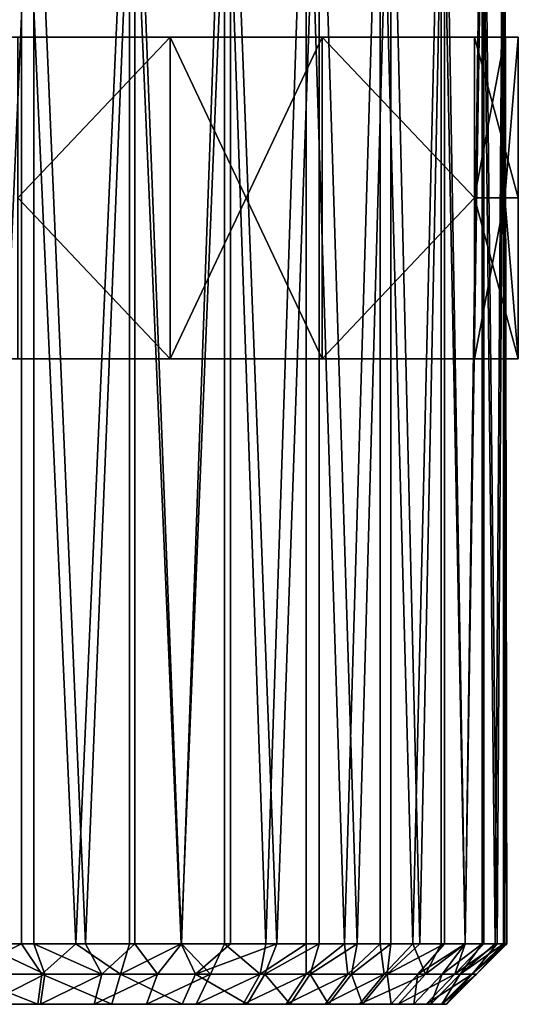
# Model space of a CAD drawing. Units: inches. Extents: x -0.69 to 0.69, y -4.22 to 4.22.
# Drawn here: x 0.04 to 0.53, y -4.22 to -3.26 of the extents above; entities that cross this region are included whole.
import ezdxf

# ---------------------------------------------------------------- set-up
doc = ezdxf.new("R2010")
doc.units = ezdxf.units.IN
doc.layers.get('0').update_dxf_attribs({"true_color": 0xc2ced6})

msp = doc.modelspace()

# ---------------------------------------------------------------- linework, layer by layer
for points in [[(-0.04647, -2.9825), (0.05852, -2.9825), (0.00647, -4.16357), (-0.04647, -2.9825)], [(-0.00647, -4.16357), (0.04647, -4.16357), (0.04647, -2.9825), (-0.00647, -4.16357)], [(0.05852, -4.16357), (0.00647, -4.16357), (0.05852, -2.9825), (0.05852, -4.16357)], [(0.15171, -2.9825), (0.04647, -2.9825), (0.09948, -4.16357), (0.15171, -2.9825)], [(0.04647, -4.16357), (0.09948, -4.16357), (0.04647, -2.9825), (0.04647, -4.16357)], [(0.05852, -2.9825), (0.15711, -2.9825), (0.10894, -4.16357), (0.05852, -2.9825)], [(0.10894, -4.16357), (0.05852, -4.16357), (0.05852, -2.9825), (0.10894, -4.16357)], [(0.09948, -4.16357), (0.15171, -4.16357), (0.15171, -2.9825), (0.09948, -4.16357)], [(0.15711, -4.16357), (0.10894, -4.16357), (0.15711, -2.9825), (0.15711, -4.16357)], [(0.25052, -2.9825), (0.15171, -2.9825), (0.20232, -4.16357), (0.25052, -2.9825)], [(0.15171, -2.9825), (0.15171, -4.16357), (0.20232, -4.16357), (0.15171, -2.9825)], [(0.15711, -2.9825), (0.24478, -2.9825), (0.20252, -4.16357), (0.15711, -2.9825)], [(0.20252, -4.16357), (0.15711, -4.16357), (0.15711, -2.9825), (0.20252, -4.16357)], [(0.20232, -4.16357), (0.25052, -4.16357), (0.25052, -2.9825), (0.20232, -4.16357)], [(0.20252, -4.16357), (0.24478, -2.9825), (0.24478, -4.16357), (0.20252, -4.16357)], [(0.24478, -4.16357), (0.24478, -2.9825), (0.28507, -4.16357), (0.24478, -4.16357)], [(0.32428, -2.9825), (0.28507, -4.16357), (0.24478, -2.9825), (0.32428, -2.9825)], [(0.33699, -2.9825), (0.25052, -2.9825), (0.2956, -4.16357), (0.33699, -2.9825)], [(0.25052, -2.9825), (0.25052, -4.16357), (0.2956, -4.16357), (0.25052, -2.9825)], [(0.32428, -2.9825), (0.32428, -4.16357), (0.28507, -4.16357), (0.32428, -2.9825)], [(0.2956, -4.16357), (0.33699, -4.16357), (0.33699, -2.9825), (0.2956, -4.16357)], [(0.32428, -2.9825), (0.39668, -2.9825), (0.36173, -4.16357), (0.32428, -2.9825)], [(0.36173, -4.16357), (0.32428, -4.16357), (0.32428, -2.9825), (0.36173, -4.16357)], [(0.40713, -2.9825), (0.33699, -2.9825), (0.37425, -4.16357), (0.40713, -2.9825)], [(0.33699, -4.16357), (0.37425, -4.16357), (0.33699, -2.9825), (0.33699, -4.16357)], [(0.39668, -2.9825), (0.39668, -4.16357), (0.36173, -4.16357), (0.39668, -2.9825)], [(0.37425, -4.16357), (0.40713, -4.16357), (0.40713, -2.9825), (0.37425, -4.16357)], [(0.39668, -2.9825), (0.45624, -2.9825), (0.42841, -4.16357), (0.39668, -2.9825)], [(0.42841, -4.16357), (0.39668, -4.16357), (0.39668, -2.9825), (0.42841, -4.16357)], [(0.45934, -2.9825), (0.40713, -2.9825), (0.43549, -4.16357), (0.45934, -2.9825)], [(0.40713, -2.9825), (0.40713, -4.16357), (0.43549, -4.16357), (0.40713, -2.9825)], [(0.45624, -2.9825), (0.45624, -4.16357), (0.42841, -4.16357), (0.45624, -2.9825)], [(0.43549, -4.16357), (0.45934, -4.16357), (0.45934, -2.9825), (0.43549, -4.16357)], [(0.45624, -2.9825), (0.49789, -2.9825), (0.47956, -4.16357), (0.45624, -2.9825)], [(0.47956, -4.16357), (0.45624, -4.16357), (0.45624, -2.9825), (0.47956, -4.16357)], [(0.49621, -2.9825), (0.45934, -2.9825), (0.47948, -4.16357), (0.49621, -2.9825)], [(0.45934, -2.9825), (0.45934, -4.16357), (0.47948, -4.16357), (0.45934, -2.9825)], [(0.47948, -4.16357), (0.49621, -4.16357), (0.49621, -2.9825), (0.47948, -4.16357)], [(0.49789, -4.16357), (0.47956, -4.16357), (0.49789, -2.9825), (0.49789, -4.16357)], [(0.51719, -2.9825), (0.49621, -2.9825), (0.50896, -4.16357), (0.51719, -2.9825)], [(0.49621, -4.16357), (0.50896, -4.16357), (0.49621, -2.9825), (0.49621, -4.16357)], [(0.49789, -2.9825), (0.51841, -2.9825), (0.5109, -4.16357), (0.49789, -2.9825)], [(0.5109, -4.16357), (0.49789, -4.16357), (0.49789, -2.9825), (0.5109, -4.16357)], [(0.50896, -4.16357), (0.51719, -4.16357), (0.51719, -2.9825), (0.50896, -4.16357)], [(0.51841, -2.9825), (0.51841, -4.16357), (0.5109, -4.16357), (0.51841, -2.9825)], [(0.51841, -2.9825), (0.51719, -2.9825), (0.52045, -4.16357), (0.51841, -2.9825)], [(0.51719, -2.9825), (0.51719, -4.16357), (0.52045, -4.16357), (0.51719, -2.9825)], [(0.52045, -4.16357), (0.51841, -4.16357), (0.51841, -2.9825), (0.52045, -4.16357)], [(0.26575, -3.27784), (0.26575, -3.27784), (0, -3.27784), (0.26575, -3.27784)], [(0, -3.27784), (0, -3.27784), (0.26575, -3.27784), (0, -3.27784)], [(0.26575, -3.27784), (0.26575, -3.27784), (0, -3.27784), (0.26575, -3.27784)], [(0, -3.27784), (0, -3.27784), (0.26575, -3.27784), (0, -3.27784)], [(0, -3.27784), (0.19144, -3.27784), (0.04282, -3.27784), (0, -3.27784)], [(0.19144, -3.27784), (0, -3.27784), (0.26575, -3.27784), (0.19144, -3.27784)], [(0.26575, -3.27784), (0, -3.27784), (0.19144, -3.27784), (0.26575, -3.27784)], [(0, -3.27784), (0.04282, -3.27784), (0.19144, -3.27784), (0, -3.27784)], [(0.04282, -3.43504), (0.19144, -3.27784), (0.04282, -3.27784), (0.04282, -3.43504)], [(0.19144, -3.27784), (0.04282, -3.43504), (0.19144, -3.59225), (0.19144, -3.27784)], [(0.04282, -3.43504), (0.04282, -3.27784), (0.19144, -3.27784), (0.04282, -3.43504)], [(0.19144, -3.27784), (0.19144, -3.59225), (0.04282, -3.43504), (0.19144, -3.27784)], [(0.19144, -3.59225), (0.34006, -3.59225), (0.34006, -3.27784), (0.19144, -3.59225)], [(0.34006, -3.27784), (0.19144, -3.27784), (0.19144, -3.59225), (0.34006, -3.27784)], [(0.19144, -3.27784), (0.34006, -3.27784), (0.34006, -3.59225), (0.19144, -3.27784)], [(0.34006, -3.59225), (0.19144, -3.59225), (0.19144, -3.27784), (0.34006, -3.59225)], [(0.26575, -3.27784), (0.34006, -3.27784), (0.19144, -3.27784), (0.26575, -3.27784)], [(0.19144, -3.27784), (0.34006, -3.27784), (0.26575, -3.27784), (0.19144, -3.27784)], [(0.48868, -3.27784), (0.26575, -3.27784), (0.51826, -3.27784), (0.48868, -3.27784)], [(0.26575, -3.27784), (0.5315, -3.27784), (0.51826, -3.27784), (0.26575, -3.27784)], [(0.34006, -3.27784), (0.26575, -3.27784), (0.48868, -3.27784), (0.34006, -3.27784)], [(0.5315, -3.27784), (0.26575, -3.27784), (0.26575, -3.27784), (0.5315, -3.27784)], [(0.5315, -3.27784), (0.26575, -3.27784), (0.26575, -3.27784), (0.5315, -3.27784)], [(0.26575, -3.27784), (0.5315, -3.27784), (0.5315, -3.27784), (0.26575, -3.27784)], [(0.34006, -3.27784), (0.48868, -3.27784), (0.26575, -3.27784), (0.34006, -3.27784)], [(0.5315, -3.27784), (0.26575, -3.27784), (0.48868, -3.27784), (0.5315, -3.27784)], [(0.5315, -3.27784), (0.5315, -3.27784), (0.26575, -3.27784), (0.5315, -3.27784)], [(0.48868, -3.43504), (0.48868, -3.27784), (0.34006, -3.27784), (0.48868, -3.43504)], [(0.34006, -3.27784), (0.34006, -3.59225), (0.48868, -3.43504), (0.34006, -3.27784)], [(0.48868, -3.43504), (0.34006, -3.27784), (0.48868, -3.27784), (0.48868, -3.43504)], [(0.34006, -3.27784), (0.48868, -3.43504), (0.34006, -3.59225), (0.34006, -3.27784)], [(0.48868, -3.27784), (0.48868, -3.43504), (0.5315, -3.43504), (0.48868, -3.27784)], [(0.5315, -3.43504), (0.5315, -3.27784), (0.48868, -3.27784), (0.5315, -3.43504)], [(0.51826, -3.27784), (0.51826, -3.43504), (0.48868, -3.43504), (0.51826, -3.27784)], [(0.48868, -3.43504), (0.48868, -3.27784), (0.51826, -3.27784), (0.48868, -3.43504)], [(0.51826, -3.43504), (0.51826, -3.27784), (0.5315, -3.27784), (0.51826, -3.43504)], [(0.5315, -3.27784), (0.51826, -3.43504), (0.5315, -3.27784), (0.5315, -3.27784)], [(0.5315, -3.27784), (0.5315, -3.43504), (0.51826, -3.43504), (0.5315, -3.27784)], [(0.5315, -3.43504), (0.5315, -3.27784), (0.5315, -3.27784), (0.5315, -3.43504)], [(0.04282, -3.59225), (0.19144, -3.59225), (0.04282, -3.43504), (0.04282, -3.59225)], [(0.04282, -3.59225), (0.04282, -3.43504), (0.19144, -3.59225), (0.04282, -3.59225)], [(0.48868, -3.59225), (0.48868, -3.43504), (0.34006, -3.59225), (0.48868, -3.59225)], [(0.48868, -3.59225), (0.34006, -3.59225), (0.48868, -3.43504), (0.48868, -3.59225)], [(0.48868, -3.43504), (0.48868, -3.59225), (0.5315, -3.59225), (0.48868, -3.43504)], [(0.5315, -3.59225), (0.5315, -3.43504), (0.48868, -3.43504), (0.5315, -3.59225)], [(0.51826, -3.43504), (0.51826, -3.59225), (0.48868, -3.59225), (0.51826, -3.43504)], [(0.48868, -3.59225), (0.48868, -3.43504), (0.51826, -3.43504), (0.48868, -3.59225)], [(0.51826, -3.59225), (0.51826, -3.43504), (0.5315, -3.59225), (0.51826, -3.59225)], [(0.51826, -3.43504), (0.5315, -3.43504), (0.5315, -3.59225), (0.51826, -3.43504)], [(0.5315, -3.59225), (0.5315, -3.59225), (0.5315, -3.43504), (0.5315, -3.59225)], [(0.5315, -3.43504), (0.5315, -3.59225), (0.5315, -3.59225), (0.5315, -3.43504)], [(0.26575, -3.59225), (0, -3.59225), (0, -3.59225), (0.26575, -3.59225)], [(0, -3.59225), (0.26575, -3.59225), (0.26575, -3.59225), (0, -3.59225)], [(0.26575, -3.59225), (0, -3.59225), (0, -3.59225), (0.26575, -3.59225)], [(0, -3.59225), (0.26575, -3.59225), (0.26575, -3.59225), (0, -3.59225)], [(0, -3.59225), (0.04282, -3.59225), (0.19144, -3.59225), (0, -3.59225)], [(0.19144, -3.59225), (0.26575, -3.59225), (0, -3.59225), (0.19144, -3.59225)], [(0.19144, -3.59225), (0, -3.59225), (0.26575, -3.59225), (0.19144, -3.59225)], [(0, -3.59225), (0.19144, -3.59225), (0.04282, -3.59225), (0, -3.59225)], [(0.34006, -3.59225), (0.26575, -3.59225), (0.19144, -3.59225), (0.34006, -3.59225)], [(0.19144, -3.59225), (0.26575, -3.59225), (0.34006, -3.59225), (0.19144, -3.59225)], [(0.48868, -3.59225), (0.51826, -3.59225), (0.26575, -3.59225), (0.48868, -3.59225)], [(0.26575, -3.59225), (0.51826, -3.59225), (0.5315, -3.59225), (0.26575, -3.59225)], [(0.34006, -3.59225), (0.48868, -3.59225), (0.26575, -3.59225), (0.34006, -3.59225)], [(0.26575, -3.59225), (0.26575, -3.59225), (0.5315, -3.59225), (0.26575, -3.59225)], [(0.5315, -3.59225), (0.5315, -3.59225), (0.26575, -3.59225), (0.5315, -3.59225)], [(0.26575, -3.59225), (0.26575, -3.59225), (0.5315, -3.59225), (0.26575, -3.59225)], [(0.34006, -3.59225), (0.26575, -3.59225), (0.48868, -3.59225), (0.34006, -3.59225)], [(0.5315, -3.59225), (0.48868, -3.59225), (0.26575, -3.59225), (0.5315, -3.59225)], [(0.5315, -3.59225), (0.26575, -3.59225), (0.5315, -3.59225), (0.5315, -3.59225)], [(0.04647, -4.16357), (-0.00647, -4.16357), (-0.0123, -4.1931), (0.04647, -4.16357)], [(-0.0123, -4.1931), (0.06625, -4.1931), (0.04647, -4.16357), (-0.0123, -4.1931)], [(0.00647, -4.16357), (0.05852, -4.16357), (0.06909, -4.1931), (0.00647, -4.16357)], [(0.06909, -4.1931), (0.0123, -4.1931), (0.00647, -4.16357), (0.06909, -4.1931)], [(0.04647, -4.16357), (0.06625, -4.1931), (0.09948, -4.16357), (0.04647, -4.16357)], [(0.05852, -4.16357), (0.10894, -4.16357), (0.12495, -4.1931), (0.05852, -4.16357)], [(0.12495, -4.1931), (0.06909, -4.1931), (0.05852, -4.16357), (0.12495, -4.1931)], [(0.09948, -4.16357), (0.06625, -4.1931), (0.14311, -4.1931), (0.09948, -4.16357)], [(0.09948, -4.16357), (0.14311, -4.1931), (0.15171, -4.16357), (0.09948, -4.16357)], [(0.15711, -4.16357), (0.12495, -4.1931), (0.10894, -4.16357), (0.15711, -4.16357)], [(0.15711, -4.16357), (0.17913, -4.1931), (0.12495, -4.1931), (0.15711, -4.16357)], [(0.15171, -4.16357), (0.14311, -4.1931), (0.20232, -4.16357), (0.15171, -4.16357)], [(0.20232, -4.16357), (0.14311, -4.1931), (0.21628, -4.1931), (0.20232, -4.16357)], [(0.20252, -4.16357), (0.17913, -4.1931), (0.15711, -4.16357), (0.20252, -4.16357)], [(0.2309, -4.1931), (0.17913, -4.1931), (0.20252, -4.16357), (0.2309, -4.1931)], [(0.20232, -4.16357), (0.21628, -4.1931), (0.25052, -4.16357), (0.20232, -4.16357)], [(0.20252, -4.16357), (0.24478, -4.16357), (0.2309, -4.1931), (0.20252, -4.16357)], [(0.2956, -4.16357), (0.25052, -4.16357), (0.21628, -4.1931), (0.2956, -4.16357)], [(0.21628, -4.1931), (0.28391, -4.1931), (0.2956, -4.16357), (0.21628, -4.1931)], [(0.27955, -4.1931), (0.2309, -4.1931), (0.24478, -4.16357), (0.27955, -4.1931)], [(0.24478, -4.16357), (0.28507, -4.16357), (0.27955, -4.1931), (0.24478, -4.16357)], [(0.27955, -4.1931), (0.28507, -4.16357), (0.32428, -4.16357), (0.27955, -4.1931)], [(0.27955, -4.1931), (0.32428, -4.16357), (0.32444, -4.1931), (0.27955, -4.1931)], [(0.33699, -4.16357), (0.2956, -4.16357), (0.28391, -4.1931), (0.33699, -4.16357)], [(0.28391, -4.1931), (0.32841, -4.1931), (0.33699, -4.16357), (0.28391, -4.1931)], [(0.32444, -4.1931), (0.32428, -4.16357), (0.36173, -4.16357), (0.32444, -4.1931)], [(0.36495, -4.1931), (0.32444, -4.1931), (0.36173, -4.16357), (0.36495, -4.1931)], [(0.37425, -4.16357), (0.33699, -4.16357), (0.32841, -4.1931), (0.37425, -4.16357)], [(0.32841, -4.1931), (0.36849, -4.1931), (0.37425, -4.16357), (0.32841, -4.1931)], [(0.36173, -4.16357), (0.39668, -4.16357), (0.36495, -4.1931), (0.36173, -4.16357)], [(0.40055, -4.1931), (0.36495, -4.1931), (0.39668, -4.16357), (0.40055, -4.1931)], [(0.37425, -4.16357), (0.36849, -4.1931), (0.40713, -4.16357), (0.37425, -4.16357)], [(0.40713, -4.16357), (0.36849, -4.1931), (0.4036, -4.1931), (0.40713, -4.16357)], [(0.39668, -4.16357), (0.42841, -4.16357), (0.40055, -4.1931), (0.39668, -4.16357)], [(0.44075, -4.1931), (0.40055, -4.1931), (0.42841, -4.16357), (0.44075, -4.1931)], [(0.45934, -4.16357), (0.43549, -4.16357), (0.4036, -4.1931), (0.45934, -4.16357)], [(0.4036, -4.1931), (0.43328, -4.1931), (0.45934, -4.16357), (0.4036, -4.1931)], [(0.40713, -4.16357), (0.4036, -4.1931), (0.43549, -4.16357), (0.40713, -4.16357)], [(0.42841, -4.16357), (0.45624, -4.16357), (0.44075, -4.1931), (0.42841, -4.16357)], [(0.47948, -4.16357), (0.45934, -4.16357), (0.43328, -4.1931), (0.47948, -4.16357)], [(0.43328, -4.1931), (0.45712, -4.1931), (0.47948, -4.16357), (0.43328, -4.1931)], [(0.44075, -4.1931), (0.45624, -4.16357), (0.47956, -4.16357), (0.44075, -4.1931)], [(0.44075, -4.1931), (0.47956, -4.16357), (0.46966, -4.1931), (0.44075, -4.1931)], [(0.47948, -4.16357), (0.45712, -4.1931), (0.49621, -4.16357), (0.47948, -4.16357)], [(0.49621, -4.16357), (0.45712, -4.1931), (0.4748, -4.1931), (0.49621, -4.16357)], [(0.46966, -4.1931), (0.49789, -4.16357), (0.5109, -4.16357), (0.46966, -4.1931)], [(0.46966, -4.1931), (0.47956, -4.16357), (0.49789, -4.16357), (0.46966, -4.1931)], [(0.48647, -4.1931), (0.46966, -4.1931), (0.5109, -4.16357), (0.48647, -4.1931)], [(0.49621, -4.16357), (0.4748, -4.1931), (0.50896, -4.16357), (0.49621, -4.16357)], [(0.51719, -4.16357), (0.50896, -4.16357), (0.4748, -4.1931), (0.51719, -4.16357)], [(0.4748, -4.1931), (0.48608, -4.1931), (0.51719, -4.16357), (0.4748, -4.1931)], [(0.52045, -4.16357), (0.51719, -4.16357), (0.48608, -4.1931), (0.52045, -4.16357)], [(0.48608, -4.1931), (0.49082, -4.1931), (0.52045, -4.16357), (0.48608, -4.1931)], [(0.48647, -4.1931), (0.5109, -4.16357), (0.51841, -4.16357), (0.48647, -4.1931)], [(0.49082, -4.1931), (0.48647, -4.1931), (0.51841, -4.16357), (0.49082, -4.1931)], [(0.51841, -4.16357), (0.52045, -4.16357), (0.49082, -4.1931), (0.51841, -4.16357)], [(-0.0123, -4.1931), (-0.01156, -4.22263), (0.06227, -4.22263), (-0.0123, -4.1931)], [(0.06227, -4.22263), (0.06625, -4.1931), (-0.0123, -4.1931), (0.06227, -4.22263)], [(0.06909, -4.1931), (0.06493, -4.22263), (0.01156, -4.22263), (0.06909, -4.1931)], [(0.01156, -4.22263), (0.0123, -4.1931), (0.06909, -4.1931), (0.01156, -4.22263)], [(0.06625, -4.1931), (0.06227, -4.22263), (0.1345, -4.22263), (0.06625, -4.1931)], [(0.12495, -4.1931), (0.11744, -4.22263), (0.06493, -4.22263), (0.12495, -4.1931)], [(0.06493, -4.22263), (0.06909, -4.1931), (0.12495, -4.1931), (0.06493, -4.22263)], [(0.1345, -4.22263), (0.14311, -4.1931), (0.06625, -4.1931), (0.1345, -4.22263)], [(0.17913, -4.1931), (0.16836, -4.22263), (0.11744, -4.22263), (0.17913, -4.1931)], [(0.11744, -4.22263), (0.12495, -4.1931), (0.17913, -4.1931), (0.11744, -4.22263)], [(0.14311, -4.1931), (0.1345, -4.22263), (0.20327, -4.22263), (0.14311, -4.1931)], [(0.20327, -4.22263), (0.21628, -4.1931), (0.14311, -4.1931), (0.20327, -4.22263)], [(0.16836, -4.22263), (0.17913, -4.1931), (0.2309, -4.1931), (0.16836, -4.22263)], [(0.2309, -4.1931), (0.21701, -4.22263), (0.16836, -4.22263), (0.2309, -4.1931)], [(0.21628, -4.1931), (0.20327, -4.22263), (0.26683, -4.22263), (0.21628, -4.1931)], [(0.26683, -4.22263), (0.28391, -4.1931), (0.21628, -4.1931), (0.26683, -4.22263)], [(0.27955, -4.1931), (0.26274, -4.22263), (0.21701, -4.22263), (0.27955, -4.1931)], [(0.21701, -4.22263), (0.2309, -4.1931), (0.27955, -4.1931), (0.21701, -4.22263)], [(0.32444, -4.1931), (0.30493, -4.22263), (0.26274, -4.22263), (0.32444, -4.1931)], [(0.26274, -4.22263), (0.27955, -4.1931), (0.32444, -4.1931), (0.26274, -4.22263)], [(0.28391, -4.1931), (0.26683, -4.22263), (0.30866, -4.22263), (0.28391, -4.1931)], [(0.30866, -4.22263), (0.32841, -4.1931), (0.28391, -4.1931), (0.30866, -4.22263)], [(0.36495, -4.1931), (0.343, -4.22263), (0.30493, -4.22263), (0.36495, -4.1931)], [(0.30493, -4.22263), (0.32444, -4.1931), (0.36495, -4.1931), (0.30493, -4.22263)], [(0.32841, -4.1931), (0.30866, -4.22263), (0.34633, -4.22263), (0.32841, -4.1931)], [(0.34633, -4.22263), (0.36849, -4.1931), (0.32841, -4.1931), (0.34633, -4.22263)], [(0.40055, -4.1931), (0.37646, -4.22263), (0.343, -4.22263), (0.40055, -4.1931)], [(0.343, -4.22263), (0.36495, -4.1931), (0.40055, -4.1931), (0.343, -4.22263)], [(0.36849, -4.1931), (0.34633, -4.22263), (0.37933, -4.22263), (0.36849, -4.1931)], [(0.37933, -4.22263), (0.4036, -4.1931), (0.36849, -4.1931), (0.37933, -4.22263)], [(0.44075, -4.1931), (0.41424, -4.22263), (0.37646, -4.22263), (0.44075, -4.1931)], [(0.37646, -4.22263), (0.40055, -4.1931), (0.44075, -4.1931), (0.37646, -4.22263)], [(0.4036, -4.1931), (0.37933, -4.22263), (0.40723, -4.22263), (0.4036, -4.1931)], [(0.40723, -4.22263), (0.43328, -4.1931), (0.4036, -4.1931), (0.40723, -4.22263)], [(0.43328, -4.1931), (0.40723, -4.22263), (0.42962, -4.22263), (0.43328, -4.1931)], [(0.46966, -4.1931), (0.44141, -4.22263), (0.41424, -4.22263), (0.46966, -4.1931)], [(0.41424, -4.22263), (0.44075, -4.1931), (0.46966, -4.1931), (0.41424, -4.22263)], [(0.42962, -4.22263), (0.45712, -4.1931), (0.43328, -4.1931), (0.42962, -4.22263)], [(0.45712, -4.1931), (0.42962, -4.22263), (0.44624, -4.22263), (0.45712, -4.1931)], [(0.48647, -4.1931), (0.45721, -4.22263), (0.44141, -4.22263), (0.48647, -4.1931)], [(0.44141, -4.22263), (0.46966, -4.1931), (0.48647, -4.1931), (0.44141, -4.22263)], [(0.4748, -4.1931), (0.44624, -4.22263), (0.45685, -4.22263), (0.4748, -4.1931)], [(0.44624, -4.22263), (0.4748, -4.1931), (0.45712, -4.1931), (0.44624, -4.22263)], [(0.48608, -4.1931), (0.45685, -4.22263), (0.4613, -4.22263), (0.48608, -4.1931)], [(0.45685, -4.22263), (0.48608, -4.1931), (0.4748, -4.1931), (0.45685, -4.22263)], [(0.49082, -4.1931), (0.4613, -4.22263), (0.45721, -4.22263), (0.49082, -4.1931)], [(0.45721, -4.22263), (0.48647, -4.1931), (0.49082, -4.1931), (0.45721, -4.22263)], [(0.4613, -4.22263), (0.49082, -4.1931), (0.48608, -4.1931), (0.4613, -4.22263)], [(-0.06592, -4.22263), (0.06592, -4.22263), (0.06592, -4.22263), (-0.06592, -4.22263)], [(0.06592, -4.22263), (-0.06592, -4.22263), (-0.06592, -4.22263), (0.06592, -4.22263)], [(-0.06592, -4.22263), (0.06592, -4.22263), (0.06592, -4.22263), (-0.06592, -4.22263)], [(0.06592, -4.22263), (-0.06592, -4.22263), (-0.06592, -4.22263), (0.06592, -4.22263)], [(-0.06592, -4.22263), (0.06592, -4.22263), (0.06592, -4.22263), (-0.06592, -4.22263)], [(0.06592, -4.22263), (-0.06592, -4.22263), (-0.06592, -4.22263), (0.06592, -4.22263)], [(-0.06592, -4.22263), (0.06592, -4.22263), (0.06592, -4.22263), (-0.06592, -4.22263)], [(0.06592, -4.22263), (-0.06592, -4.22263), (-0.06592, -4.22263), (0.06592, -4.22263)], [(-0.06592, -4.22263), (0.06592, -4.22263), (0.06592, -4.22263), (-0.06592, -4.22263)], [(0.06592, -4.22263), (-0.06592, -4.22263), (-0.06592, -4.22263), (0.06592, -4.22263)], [(-0.06592, -4.22263), (0.01156, -4.22263), (0.06592, -4.22263), (-0.06592, -4.22263)], [(-0.06592, -4.22263), (0.06592, -4.22263), (-0.01156, -4.22263), (-0.06592, -4.22263)], [(-0.01156, -4.22263), (0.06592, -4.22263), (0.06227, -4.22263), (-0.01156, -4.22263)], [(0.06592, -4.22263), (0.01156, -4.22263), (0.06493, -4.22263), (0.06592, -4.22263)], [(0.1345, -4.22263), (0.06227, -4.22263), (0.06592, -4.22263), (0.1345, -4.22263)], [(0.11744, -4.22263), (0.06592, -4.22263), (0.06493, -4.22263), (0.11744, -4.22263)], [(0.06592, -4.22263), (0.19776, -4.22263), (0.19776, -4.22263), (0.06592, -4.22263)], [(0.19776, -4.22263), (0.06592, -4.22263), (0.06592, -4.22263), (0.19776, -4.22263)], [(0.06592, -4.22263), (0.19776, -4.22263), (0.19776, -4.22263), (0.06592, -4.22263)], [(0.19776, -4.22263), (0.06592, -4.22263), (0.06592, -4.22263), (0.19776, -4.22263)], [(0.06592, -4.22263), (0.19776, -4.22263), (0.19776, -4.22263), (0.06592, -4.22263)], [(0.19776, -4.22263), (0.06592, -4.22263), (0.06592, -4.22263), (0.19776, -4.22263)], [(0.06592, -4.22263), (0.19776, -4.22263), (0.19776, -4.22263), (0.06592, -4.22263)], [(0.19776, -4.22263), (0.06592, -4.22263), (0.06592, -4.22263), (0.19776, -4.22263)], [(0.06592, -4.22263), (0.19776, -4.22263), (0.19776, -4.22263), (0.06592, -4.22263)], [(0.19776, -4.22263), (0.06592, -4.22263), (0.06592, -4.22263), (0.19776, -4.22263)], [(0.19776, -4.22263), (0.1345, -4.22263), (0.06592, -4.22263), (0.19776, -4.22263)], [(0.06592, -4.22263), (0.16836, -4.22263), (0.19776, -4.22263), (0.06592, -4.22263)], [(0.16836, -4.22263), (0.06592, -4.22263), (0.11744, -4.22263), (0.16836, -4.22263)], [(0.19776, -4.22263), (0.20327, -4.22263), (0.1345, -4.22263), (0.19776, -4.22263)], [(0.16836, -4.22263), (0.21701, -4.22263), (0.19776, -4.22263), (0.16836, -4.22263)], [(0.19776, -4.22263), (0.3296, -4.22263), (0.3296, -4.22263), (0.19776, -4.22263)], [(0.3296, -4.22263), (0.19776, -4.22263), (0.19776, -4.22263), (0.3296, -4.22263)], [(0.19776, -4.22263), (0.3296, -4.22263), (0.3296, -4.22263), (0.19776, -4.22263)], [(0.3296, -4.22263), (0.19776, -4.22263), (0.19776, -4.22263), (0.3296, -4.22263)], [(0.19776, -4.22263), (0.3296, -4.22263), (0.3296, -4.22263), (0.19776, -4.22263)], [(0.3296, -4.22263), (0.19776, -4.22263), (0.19776, -4.22263), (0.3296, -4.22263)], [(0.20327, -4.22263), (0.19776, -4.22263), (0.26683, -4.22263), (0.20327, -4.22263)], [(0.30866, -4.22263), (0.19776, -4.22263), (0.3296, -4.22263), (0.30866, -4.22263)], [(0.26683, -4.22263), (0.19776, -4.22263), (0.30866, -4.22263), (0.26683, -4.22263)], [(0.30866, -4.22263), (0.19776, -4.22263), (0.19776, -4.22263), (0.30866, -4.22263)], [(0.3296, -4.22263), (0.19776, -4.22263), (0.343, -4.22263), (0.3296, -4.22263)], [(0.30493, -4.22263), (0.343, -4.22263), (0.19776, -4.22263), (0.30493, -4.22263)], [(0.26274, -4.22263), (0.30493, -4.22263), (0.19776, -4.22263), (0.26274, -4.22263)], [(0.19776, -4.22263), (0.19776, -4.22263), (0.343, -4.22263), (0.19776, -4.22263)], [(0.21701, -4.22263), (0.26274, -4.22263), (0.19776, -4.22263), (0.21701, -4.22263)], [(0.30866, -4.22263), (0.3296, -4.22263), (0.34633, -4.22263), (0.30866, -4.22263)], [(0.3296, -4.22263), (0.40723, -4.22263), (0.37933, -4.22263), (0.3296, -4.22263)], [(0.37933, -4.22263), (0.34633, -4.22263), (0.3296, -4.22263), (0.37933, -4.22263)], [(0.42962, -4.22263), (0.40723, -4.22263), (0.3296, -4.22263), (0.42962, -4.22263)], [(0.3296, -4.22263), (0.45685, -4.22263), (0.44624, -4.22263), (0.3296, -4.22263)], [(0.3296, -4.22263), (0.44624, -4.22263), (0.42962, -4.22263), (0.3296, -4.22263)], [(0.3296, -4.22263), (0.4613, -4.22263), (0.45685, -4.22263), (0.3296, -4.22263)], [(0.42962, -4.22263), (0.3296, -4.22263), (0.3296, -4.22263), (0.42962, -4.22263)], [(0.3296, -4.22263), (0.4613, -4.22263), (0.3296, -4.22263), (0.3296, -4.22263)], [(0.3296, -4.22263), (0.44141, -4.22263), (0.45721, -4.22263), (0.3296, -4.22263)], [(0.44141, -4.22263), (0.3296, -4.22263), (0.3296, -4.22263), (0.44141, -4.22263)], [(0.3296, -4.22263), (0.45721, -4.22263), (0.4613, -4.22263), (0.3296, -4.22263)], [(0.41424, -4.22263), (0.44141, -4.22263), (0.3296, -4.22263), (0.41424, -4.22263)], [(0.37646, -4.22263), (0.41424, -4.22263), (0.3296, -4.22263), (0.37646, -4.22263)], [(0.343, -4.22263), (0.37646, -4.22263), (0.3296, -4.22263), (0.343, -4.22263)]]:
    msp.add_lwpolyline(points)

doc.saveas('drawing.dxf')
